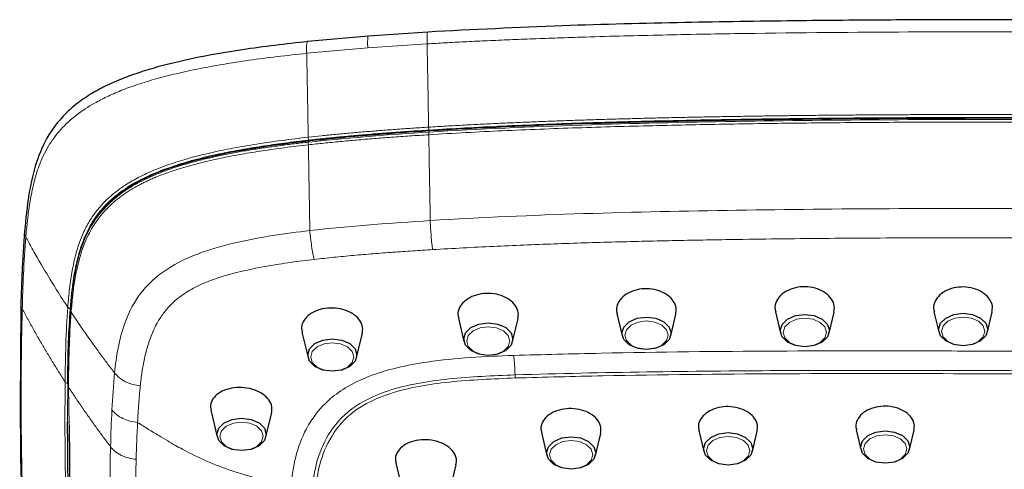
# Model space of a CAD drawing. Units: millimetres. Extents: x 35 to 1894, y 37 to 2221.
# Drawn here: x 991 to 1057, y 1501 to 1531 of the extents above; entities that cross this region are included whole.
import ezdxf

# ---------------------------------------------------------------- set-up
doc = ezdxf.new("R2010")
doc.units = ezdxf.units.MM

msp = doc.modelspace()

# ---------------------------------------------------------------- linework, layer by layer
at = {"color": 7, "linetype": 'Continuous', "lineweight": 25}
for p, q in [((1018.375, 1529.793), (1014.455, 1529.524)), ((1014.456, 1529.524), (1010.432, 1529.16)), ((991.706, 1516.635), (991.547, 1514.168)), ((991.547, 1514.168), (991.466, 1511.851)), ((1020.407, 1510.875), (1020.777, 1509.313)), ((1023.997, 1509.313), (1024.355, 1510.824)), ((1030.891, 1511.167), (1031.239, 1509.698)), ((1034.458, 1509.698), (1034.8, 1511.137)), ((1041.381, 1511.286), (1041.714, 1509.88)), ((1044.934, 1509.88), (1045.261, 1511.261)), ((1051.875, 1511.283), (1052.192, 1509.95)), ((1055.411, 1509.95), (1055.721, 1511.257)), ((1010.055, 1509.946), (1010.456, 1508.258)), ((1013.675, 1508.258), (1014.057, 1509.868)), ((1004.032, 1504.787), (1004.454, 1503.009)), ((1007.673, 1503.009), (1008.056, 1504.624)), ((994.549, 1504.014), (994.549, 1503.94)), ((1025.895, 1503.313), (1026.257, 1501.788)), ((1029.476, 1501.788), (1029.822, 1503.246)), ((1036.315, 1503.436), (1036.643, 1502.054)), ((1039.862, 1502.054), (1040.181, 1503.398)), ((1046.729, 1503.471), (1047.037, 1502.174)), ((1050.256, 1502.174), (1050.559, 1503.45)), ((1016.266, 1501.288), (1016.667, 1499.595)), ((1019.887, 1499.595), (1020.26, 1501.168))]:
    msp.add_line(p, q, dxfattribs=at)
at = {"color": 8, "linetype": 'Continuous', "lineweight": 18}
for p, q in [((1018.339, 1529.01), (1014.409, 1528.744)), ((1014.411, 1528.744), (1010.372, 1528.385)), ((1018.449, 1523.175), (1018.449, 1523.269)), ((1010.492, 1522.508), (1010.492, 1522.603)), ((994.738, 1511.398), (994.738, 1511.471)), ((994.562, 1506.455), (994.562, 1506.53)), ((994.608, 1506.307), (994.654, 1503.788))]:
    msp.add_line(p, q, dxfattribs=at)
at = {"color": 7, "linetype": 'Continuous', "lineweight": 25, "flags": 128}
for points in [[(1032.849, 1508.79), (1032.225, 1508.872), (1031.697, 1509.105), (1031.343, 1509.453), (1031.219, 1509.863), (1031.343, 1510.274), (1031.697, 1510.622), (1032.225, 1510.855), (1032.849, 1510.937), (1033.472, 1510.855), (1034.001, 1510.622), (1034.354, 1510.274), (1034.478, 1509.863), (1034.354, 1509.453), (1034.001, 1509.105), (1033.472, 1508.872), (1032.849, 1508.79)], [(1043.324, 1508.972), (1042.701, 1509.054), (1042.172, 1509.287), (1041.819, 1509.635), (1041.695, 1510.045), (1041.819, 1510.456), (1042.172, 1510.804), (1042.701, 1511.037), (1043.324, 1511.118), (1043.947, 1511.037), (1044.476, 1510.804), (1044.829, 1510.456), (1044.953, 1510.045), (1044.829, 1509.635), (1044.476, 1509.287), (1043.947, 1509.054), (1043.324, 1508.972)], [(1053.801, 1509.043), (1053.178, 1509.125), (1052.649, 1509.357), (1052.296, 1509.705), (1052.172, 1510.116), (1052.296, 1510.527), (1052.649, 1510.875), (1053.178, 1511.107), (1053.801, 1511.189), (1054.425, 1511.107), (1054.953, 1510.875), (1055.306, 1510.527), (1055.43, 1510.116), (1055.306, 1509.705), (1054.953, 1509.357), (1054.425, 1509.125), (1053.801, 1509.043)], [(1022.387, 1508.405), (1021.763, 1508.487), (1021.235, 1508.72), (1020.882, 1509.068), (1020.758, 1509.478), (1020.882, 1509.889), (1021.235, 1510.237), (1021.763, 1510.47), (1022.387, 1510.551), (1023.01, 1510.47), (1023.539, 1510.237), (1023.892, 1509.889), (1024.016, 1509.478), (1023.892, 1509.068), (1023.539, 1508.72), (1023.01, 1508.487), (1022.387, 1508.405)], [(1012.065, 1507.35), (1011.442, 1507.432), (1010.913, 1507.664), (1010.56, 1508.013), (1010.436, 1508.423), (1010.56, 1508.834), (1010.913, 1509.182), (1011.442, 1509.415), (1012.065, 1509.496), (1012.689, 1509.415), (1013.217, 1509.182), (1013.571, 1508.834), (1013.695, 1508.423), (1013.571, 1508.013), (1013.217, 1507.664), (1012.689, 1507.432), (1012.065, 1507.35)], [(1006.064, 1502.102), (1005.44, 1502.183), (1004.912, 1502.416), (1004.558, 1502.764), (1004.434, 1503.175), (1004.558, 1503.586), (1004.912, 1503.934), (1005.44, 1504.166), (1006.064, 1504.248), (1006.687, 1504.166), (1007.216, 1503.934), (1007.569, 1503.586), (1007.693, 1503.175), (1007.569, 1502.764), (1007.216, 1502.416), (1006.687, 1502.183), (1006.064, 1502.102)], [(1027.867, 1503.026), (1028.49, 1502.945), (1029.019, 1502.712), (1029.372, 1502.364), (1029.496, 1501.953), (1029.372, 1501.543), (1029.019, 1501.194), (1028.49, 1500.962), (1027.867, 1500.88), (1027.243, 1500.962), (1026.715, 1501.194), (1026.362, 1501.543), (1026.238, 1501.953), (1026.362, 1502.364), (1026.715, 1502.712), (1027.243, 1502.945), (1027.867, 1503.026)], [(1038.252, 1503.293), (1038.876, 1503.211), (1039.404, 1502.978), (1039.758, 1502.63), (1039.882, 1502.22), (1039.758, 1501.809), (1039.404, 1501.461), (1038.876, 1501.228), (1038.252, 1501.146), (1037.629, 1501.228), (1037.1, 1501.461), (1036.747, 1501.809), (1036.623, 1502.22), (1036.747, 1502.63), (1037.1, 1502.978), (1037.629, 1503.211), (1038.252, 1503.293)], [(1048.647, 1503.412), (1049.27, 1503.331), (1049.799, 1503.098), (1050.152, 1502.75), (1050.276, 1502.339), (1050.152, 1501.928), (1049.799, 1501.58), (1049.27, 1501.348), (1048.647, 1501.266), (1048.023, 1501.348), (1047.495, 1501.58), (1047.141, 1501.928), (1047.017, 1502.339), (1047.141, 1502.75), (1047.495, 1503.098), (1048.023, 1503.331), (1048.647, 1503.412)]]:
    msp.add_lwpolyline(points, dxfattribs=at)
at = {"color": 8, "linetype": 'Continuous', "lineweight": 18, "flags": 128}
for points in [[(1043.324, 1510.864), (1042.776, 1510.793), (1042.311, 1510.588), (1042.001, 1510.282), (1041.892, 1509.921), (1042.001, 1509.56), (1042.311, 1509.254), (1042.776, 1509.049), (1043.324, 1508.978), (1043.872, 1509.049), (1044.337, 1509.254), (1044.647, 1509.56), (1044.756, 1509.921), (1044.647, 1510.282), (1044.337, 1510.588), (1043.872, 1510.793), (1043.324, 1510.864)], [(1053.801, 1510.935), (1053.253, 1510.863), (1052.789, 1510.659), (1052.478, 1510.353), (1052.369, 1509.992), (1052.478, 1509.631), (1052.789, 1509.325), (1053.253, 1509.12), (1053.801, 1509.048), (1054.349, 1509.12), (1054.814, 1509.325), (1055.124, 1509.631), (1055.233, 1509.992), (1055.124, 1510.353), (1054.814, 1510.659), (1054.349, 1510.863), (1053.801, 1510.935)], [(1022.387, 1510.297), (1021.839, 1510.226), (1021.374, 1510.021), (1021.064, 1509.715), (1020.955, 1509.354), (1021.064, 1508.993), (1021.374, 1508.687), (1021.839, 1508.482), (1022.387, 1508.411), (1022.935, 1508.482), (1023.4, 1508.687), (1023.71, 1508.993), (1023.819, 1509.354), (1023.71, 1509.715), (1023.4, 1510.021), (1022.935, 1510.226), (1022.387, 1510.297)], [(1032.849, 1510.682), (1032.301, 1510.611), (1031.836, 1510.406), (1031.525, 1510.1), (1031.416, 1509.739), (1031.525, 1509.378), (1031.836, 1509.072), (1032.301, 1508.868), (1032.849, 1508.796), (1033.397, 1508.868), (1033.861, 1509.072), (1034.172, 1509.378), (1034.281, 1509.739), (1034.172, 1510.1), (1033.861, 1510.406), (1033.397, 1510.611), (1032.849, 1510.682)], [(1012.065, 1509.242), (1011.517, 1509.17), (1011.053, 1508.966), (1010.742, 1508.66), (1010.633, 1508.299), (1010.742, 1507.938), (1011.053, 1507.632), (1011.517, 1507.427), (1012.065, 1507.355), (1012.613, 1507.427), (1013.078, 1507.632), (1013.389, 1507.938), (1013.498, 1508.299), (1013.389, 1508.66), (1013.078, 1508.966), (1012.613, 1509.17), (1012.065, 1509.242)], [(1006.064, 1503.994), (1005.516, 1503.922), (1005.051, 1503.718), (1004.74, 1503.412), (1004.631, 1503.051), (1004.74, 1502.69), (1005.051, 1502.383), (1005.516, 1502.179), (1006.064, 1502.107), (1006.612, 1502.179), (1007.076, 1502.383), (1007.387, 1502.69), (1007.496, 1503.051), (1007.387, 1503.412), (1007.076, 1503.718), (1006.612, 1503.922), (1006.064, 1503.994)], [(1038.252, 1501.152), (1038.801, 1501.224), (1039.265, 1501.428), (1039.576, 1501.734), (1039.685, 1502.095), (1039.576, 1502.456), (1039.265, 1502.762), (1038.801, 1502.967), (1038.252, 1503.039), (1037.704, 1502.967), (1037.24, 1502.762), (1036.929, 1502.456), (1036.82, 1502.095), (1036.929, 1501.734), (1037.24, 1501.428), (1037.704, 1501.224), (1038.252, 1501.152)], [(1048.647, 1501.271), (1049.195, 1501.343), (1049.659, 1501.548), (1049.97, 1501.854), (1050.079, 1502.215), (1049.97, 1502.576), (1049.659, 1502.882), (1049.195, 1503.086), (1048.647, 1503.158), (1048.099, 1503.086), (1047.634, 1502.882), (1047.323, 1502.576), (1047.214, 1502.215), (1047.323, 1501.854), (1047.634, 1501.548), (1048.099, 1501.343), (1048.647, 1501.271)], [(1027.867, 1500.886), (1028.415, 1500.957), (1028.879, 1501.162), (1029.19, 1501.468), (1029.299, 1501.829), (1029.19, 1502.19), (1028.879, 1502.496), (1028.415, 1502.7), (1027.867, 1502.772), (1027.319, 1502.7), (1026.854, 1502.496), (1026.543, 1502.19), (1026.434, 1501.829), (1026.543, 1501.468), (1026.854, 1501.162), (1027.319, 1500.957), (1027.867, 1500.886)]]:
    msp.add_lwpolyline(points, dxfattribs=at)
at = {"color": 8, "linetype": 'Continuous', "lineweight": 18}
for centre, radius, start, end in [((998.708, 1506.017), 25.473, 2.47003, 5.36698), ((1028.335, 1507.282), 4.181, 182.28884, 185.12527)]:
    msp.add_arc(centre, radius, start, end, dxfattribs=at)
at = {"color": 7, "linetype": 'Continuous', "lineweight": 25}
for points, knots in [([(1059.286, 1530.608), (1057.721, 1530.608), (1054.307, 1530.607), (1048.759, 1530.591), (1042.36, 1530.538), (1035.111, 1530.423), (1027.014, 1530.228), (1021.348, 1529.943), (1018.374, 1529.793)], [0, 0, 0, 0, 0.114672, 0.250158, 0.406461, 0.583581, 0.781466, 1, 1, 1, 1]), ([(1010.435, 1529.16), (1008.988, 1528.995), (1006.426, 1528.703), (1003.143, 1528.13), (1000.889, 1527.601), (999.376, 1527.149), (998.18, 1526.723), (997.083, 1526.246), (996.016, 1525.663), (995.018, 1524.967), (994.063, 1524.074), (993.128, 1522.8), (992.399, 1521.098), (991.936, 1518.96), (991.784, 1517.44), (991.703, 1516.635)], [0, 0, 0, 0, 0.146321, 0.259115, 0.338406, 0.384936, 0.4251, 0.473448, 0.514721, 0.561188, 0.61534, 0.676977, 0.771522, 0.878927, 1, 1, 1, 1]), ([(1018.449, 1523.269), (1021.818, 1523.479), (1028.574, 1523.768), (1042.11, 1524.075), (1052.27, 1524.11), (1059.042, 1524.11)], [0.0000003, 0.0000003, 0.0000003, 0.0000003, 0.25, 0.5, 0.9999997, 0.9999997, 0.9999997, 0.9999997]), ([(1010.492, 1522.603), (1011.972, 1522.753), (1014.616, 1523.02), (1017.278, 1523.193), (1018.449, 1523.269)], [0, 0, 0, 0, 0.559958, 1, 1, 1, 1]), ([(994.738, 1511.471), (994.795, 1512.188), (994.948, 1513.624), (995.424, 1515.754), (996.457, 1517.812), (998.393, 1519.566), (1001.092, 1520.812), (1005.113, 1521.904), (1008.342, 1522.36), (1010.492, 1522.603)], [0.0000006, 0.0000006, 0.0000006, 0.0000006, 0.125, 0.2499993, 0.3749987, 0.499998, 0.6249973, 0.7499967, 0.9999948, 0.9999948, 0.9999948, 0.9999948]), ([(1034.785, 1511.139), (1034.807, 1511.272), (1034.856, 1511.565), (1034.658, 1512.011), (1034.267, 1512.411), (1033.708, 1512.695), (1033.054, 1512.831), (1032.378, 1512.804), (1031.756, 1512.618), (1031.253, 1512.296), (1030.939, 1511.873), (1030.821, 1511.476), (1030.894, 1511.247), (1030.918, 1511.174)], [0, 0, 0, 0, 0.081424, 0.17886, 0.276309, 0.373551, 0.470447, 0.567048, 0.663541, 0.760151, 0.857039, 0.954227, 1, 1, 1, 1]), ([(1045.246, 1511.264), (1045.269, 1511.397), (1045.318, 1511.691), (1045.122, 1512.138), (1044.733, 1512.54), (1044.178, 1512.825), (1043.529, 1512.96), (1042.858, 1512.932), (1042.241, 1512.746), (1041.741, 1512.422), (1041.429, 1511.998), (1041.311, 1511.598), (1041.384, 1511.368), (1041.408, 1511.293)], [0, 0, 0, 0, 0.081499, 0.17897, 0.276469, 0.373691, 0.470456, 0.566834, 0.663088, 0.75952, 0.856323, 0.953509, 1, 1, 1, 1]), ([(1055.706, 1511.259), (1055.728, 1511.391), (1055.777, 1511.682), (1055.583, 1512.126), (1055.198, 1512.525), (1054.647, 1512.81), (1054.003, 1512.946), (1053.338, 1512.92), (1052.727, 1512.736), (1052.232, 1512.414), (1051.924, 1511.992), (1051.806, 1511.595), (1051.879, 1511.365), (1051.902, 1511.29)], [0, 0, 0, 0, 0.081424, 0.178858, 0.276375, 0.373673, 0.470519, 0.566897, 0.663042, 0.759321, 0.856011, 0.95316, 1, 1, 1, 1]), ([(1024.34, 1510.826), (1024.362, 1510.959), (1024.411, 1511.25), (1024.21, 1511.696), (1023.814, 1512.095), (1023.25, 1512.38), (1022.59, 1512.517), (1021.907, 1512.493), (1021.278, 1512.31), (1020.77, 1511.991), (1020.455, 1511.571), (1020.337, 1511.179), (1020.411, 1510.953), (1020.434, 1510.882)], [0, 0, 0, 0, 0.0814, 0.178824, 0.276287, 0.373615, 0.470696, 0.567562, 0.664344, 0.761205, 0.858239, 0.955465, 1, 1, 1, 1]), ([(991.466, 1511.851), (991.423, 1507.662), (991.328, 1498.403), (991.972, 1489.068), (992.324, 1483.956)], [0, 0, 0, 0, 0.452463, 1, 1, 1, 1]), ([(994.562, 1506.53), (994.572, 1507.453), (994.589, 1509.1), (994.692, 1510.747), (994.738, 1511.471)], [0, 0, 0, 0, 0.560034, 1, 1, 1, 1]), ([(1014.041, 1509.87), (1014.063, 1510.001), (1014.111, 1510.289), (1013.907, 1510.73), (1013.505, 1511.127), (1012.933, 1511.411), (1012.264, 1511.55), (1011.572, 1511.529), (1010.935, 1511.35), (1010.421, 1511.036), (1010.104, 1510.623), (1009.986, 1510.24), (1010.06, 1510.02), (1010.082, 1509.953)], [0, 0, 0, 0, 0.081327, 0.178788, 0.27629, 0.373732, 0.471058, 0.568284, 0.66548, 0.762732, 0.860074, 0.957486, 1, 1, 1, 1]), ([(1008.041, 1504.626), (1008.062, 1504.754), (1008.106, 1505.034), (1007.897, 1505.467), (1007.49, 1505.858), (1006.914, 1506.143), (1006.242, 1506.29), (1005.545, 1506.281), (1004.906, 1506.12), (1004.392, 1505.825), (1004.078, 1505.429), (1003.963, 1505.064), (1004.037, 1504.853), (1004.059, 1504.793)], [0, 0, 0, 0, 0.0820023, 0.1794278, 0.2769067, 0.3744795, 0.4721641, 0.569945, 0.6677863, 0.7656227, 0.863369, 0.9609617, 1, 1, 1, 1]), ([(1040.166, 1503.4), (1040.187, 1503.528), (1040.234, 1503.808), (1040.039, 1504.237), (1039.651, 1504.622), (1039.099, 1504.898), (1038.453, 1505.03), (1037.784, 1505.006), (1037.169, 1504.829), (1036.672, 1504.518), (1036.363, 1504.11), (1036.247, 1503.73), (1036.319, 1503.511), (1036.341, 1503.442)], [0, 0, 0, 0, 0.080874, 0.178301, 0.27578, 0.373187, 0.470419, 0.567468, 0.664418, 0.761394, 0.858508, 0.955788, 1, 1, 1, 1]), ([(1050.544, 1503.453), (1050.565, 1503.578), (1050.612, 1503.856), (1050.419, 1504.279), (1050.036, 1504.659), (1049.489, 1504.93), (1048.849, 1505.059), (1048.186, 1505.034), (1047.577, 1504.856), (1047.084, 1504.546), (1046.778, 1504.141), (1046.662, 1503.763), (1046.733, 1503.546), (1046.755, 1503.477)], [0, 0, 0, 0, 0.0806086, 0.1780349, 0.2754993, 0.3728947, 0.4701322, 0.5671842, 0.6641282, 0.7610954, 0.8582099, 0.9555098, 1, 1, 1, 1]), ([(1029.807, 1503.248), (1029.828, 1503.377), (1029.875, 1503.66), (1029.676, 1504.094), (1029.282, 1504.484), (1028.721, 1504.765), (1028.064, 1504.902), (1027.384, 1504.882), (1026.759, 1504.706), (1026.255, 1504.396), (1025.943, 1503.987), (1025.827, 1503.607), (1025.899, 1503.387), (1025.922, 1503.32)], [0, 0, 0, 0, 0.0811041, 0.1785198, 0.2760104, 0.37347, 0.4708193, 0.5680264, 0.6651442, 0.7622552, 0.8594306, 0.9567129, 1, 1, 1, 1]), ([(995.778, 1477.669), (995.416, 1482.458), (994.884, 1489.505), (994.586, 1498.3), (994.56, 1502.271), (994.549, 1503.981)], [0, 0, 0, 0, 0.54692, 0.804883, 1, 1, 1, 1]), ([(994.654, 1503.788), (994.684, 1499.826), (994.751, 1491.062), (995.443, 1482.316), (995.822, 1477.524)], [0, 0, 0, 0, 0.452128, 1, 1, 1, 1]), ([(1020.244, 1501.17), (1020.265, 1501.299), (1020.312, 1501.581), (1020.106, 1502.016), (1019.704, 1502.41), (1019.133, 1502.695), (1018.465, 1502.839), (1017.774, 1502.826), (1017.139, 1502.657), (1016.627, 1502.353), (1016.313, 1501.95), (1016.197, 1501.575), (1016.27, 1501.359), (1016.292, 1501.295)], [0, 0, 0, 0, 0.08147, 0.178869, 0.276365, 0.373926, 0.471509, 0.569055, 0.666549, 0.763992, 0.861387, 0.958752, 1, 1, 1, 1])]:
    msp.add_open_spline(points, degree=3, knots=knots, dxfattribs=at)
at = {"color": 8, "linetype": 'Continuous', "lineweight": 18}
for points, knots in [([(1018.338, 1529.01), (1018.335, 1529.122), (1018.332, 1529.237), (1018.332, 1529.449), (1018.334, 1529.546), (1018.343, 1529.697), (1018.35, 1529.75), (1018.368, 1529.801), (1018.379, 1529.798), (1018.39, 1529.772)], [0, 0, 0, 0, 0.25, 0.25, 0.5, 0.5, 0.75, 0.75, 1, 1, 1, 1]), ([(1018.338, 1529.01), (1018.733, 1529.033), (1019.553, 1529.08), (1020.827, 1529.146), (1022.19, 1529.212), (1023.641, 1529.277), (1025.181, 1529.339), (1026.809, 1529.398), (1029.62, 1529.491), (1033.584, 1529.595), (1040.604, 1529.725), (1049.09, 1529.807), (1055.88, 1529.809), (1059.042, 1529.81)], [0, 0, 0, 0, 0.029219, 0.060602, 0.094149, 0.129861, 0.167736, 0.207777, 0.249982, 0.374985, 0.499988, 0.767171, 1, 1, 1, 1]), ([(1010.432, 1529.154), (1010.43, 1529.156), (1010.414, 1529.167), (1010.392, 1529.117), (1010.371, 1529.003), (1010.361, 1528.827), (1010.361, 1528.619), (1010.369, 1528.461), (1010.372, 1528.385)], [0, 0, 0, 0, 0.040925, 0.243454, 0.445983, 0.642614, 0.828392, 1, 1, 1, 1]), ([(1014.456, 1529.518), (1014.454, 1529.52), (1014.441, 1529.531), (1014.425, 1529.481), (1014.408, 1529.366), (1014.401, 1529.189), (1014.401, 1528.979), (1014.406, 1528.82), (1014.409, 1528.744)], [0, 0, 0, 0, 0.048682, 0.249487, 0.450299, 0.645304, 0.829645, 1, 1, 1, 1]), ([(1018.438, 1523.5), (1018.432, 1523.809), (1018.421, 1524.426), (1018.405, 1525.348), (1018.389, 1526.268), (1018.372, 1527.185), (1018.356, 1528.099), (1018.344, 1528.706), (1018.339, 1529.01)], [0, 0, 0, 0, 0.16646, 0.332974, 0.49957, 0.666268, 0.833077, 1, 1, 1, 1]), ([(991.786, 1516.236), (991.8, 1516.396), (991.838, 1516.821), (991.925, 1517.615), (992.066, 1518.634), (992.293, 1519.79), (992.652, 1521.003), (993.214, 1522.213), (994.034, 1523.342), (995.081, 1524.304), (996.147, 1525.004), (997.155, 1525.525), (998.098, 1525.935), (999.184, 1526.331), (1000.407, 1526.704), (1001.765, 1527.052), (1003.252, 1527.373), (1004.863, 1527.667), (1006.595, 1527.933), (1008.444, 1528.177), (1009.72, 1528.314), (1010.375, 1528.385)], [0, 0, 0, 0, 0.025035, 0.066557, 0.124505, 0.184995, 0.248828, 0.317347, 0.381869, 0.442526, 0.499227, 0.533447, 0.571226, 0.612556, 0.657382, 0.705718, 0.757588, 0.812957, 0.871811, 0.934163, 1, 1, 1, 1]), ([(1010.372, 1528.385), (1010.374, 1528.318), (1010.377, 1528.165), (1010.38, 1527.953), (1010.385, 1527.693), (1010.393, 1527.285), (1010.4, 1526.874), (1010.406, 1526.519), (1010.411, 1526.28), (1010.415, 1526.04), (1010.421, 1525.679), (1010.429, 1525.255), (1010.437, 1524.829), (1010.443, 1524.464), (1010.452, 1523.935), (1010.462, 1523.372), (1010.47, 1522.93), (1010.472, 1522.835)], [0, 0, 0, 0, 0.036467, 0.083725, 0.115233, 0.178232, 0.306084, 0.338512, 0.370932, 0.435814, 0.468249, 0.566379, 0.664897, 0.697732, 0.763426, 0.948892, 1, 1, 1, 1]), ([(1018.436, 1523.5), (1018.83, 1523.524), (1019.618, 1523.572), (1020.803, 1523.637), (1021.991, 1523.699), (1023.182, 1523.756), (1024.377, 1523.809), (1025.575, 1523.859), (1026.776, 1523.905), (1027.981, 1523.947), (1029.188, 1523.987), (1030.398, 1524.024), (1031.612, 1524.058), (1032.828, 1524.089), (1034.048, 1524.118), (1035.27, 1524.145), (1036.495, 1524.17), (1037.724, 1524.192), (1038.955, 1524.213), (1040.189, 1524.232), (1041.426, 1524.25), (1042.665, 1524.265), (1043.908, 1524.279), (1045.153, 1524.292), (1046.402, 1524.302), (1047.653, 1524.312), (1048.907, 1524.32), (1050.164, 1524.326), (1051.424, 1524.331), (1052.687, 1524.335), (1053.952, 1524.338), (1055.22, 1524.34), (1056.492, 1524.341), (1057.766, 1524.341), (1058.616, 1524.341), (1059.042, 1524.341)], [0, 0, 0, 0, 0.029187, 0.058444, 0.08777, 0.117166, 0.146631, 0.176167, 0.205773, 0.235449, 0.265194, 0.29501, 0.324895, 0.35485, 0.384875, 0.414969, 0.445133, 0.475367, 0.50567, 0.536043, 0.566485, 0.596997, 0.627579, 0.65823, 0.688951, 0.719742, 0.750602, 0.781532, 0.812533, 0.843602, 0.874742, 0.905952, 0.937231, 0.968581, 1, 1, 1, 1]), ([(1018.449, 1523.174), (1021.818, 1523.384), (1028.574, 1523.673), (1042.11, 1523.98), (1052.27, 1524.015), (1059.042, 1524.015)], [0, 0, 0, 0, 0.25, 0.5, 1, 1, 1, 1]), ([(1059.042, 1524.149), (1057.721, 1524.148), (1055.157, 1524.147), (1051.426, 1524.136), (1047.925, 1524.117), (1044.655, 1524.092), (1041.616, 1524.059), (1038.434, 1524.013), (1035.136, 1523.952), (1031.753, 1523.874), (1028.71, 1523.785), (1025.933, 1523.686), (1023.352, 1523.576), (1020.868, 1523.453), (1019.247, 1523.355), (1018.452, 1523.308)], [0, 0, 0, 0, 0.097519, 0.189364, 0.275534, 0.356032, 0.430859, 0.500017, 0.591102, 0.674435, 0.750021, 0.816076, 0.879753, 0.941058, 1, 1, 1, 1]), ([(1059.042, 1523.841), (1058.163, 1523.84), (1056.409, 1523.84), (1053.784, 1523.837), (1051.173, 1523.83), (1048.576, 1523.817), (1045.991, 1523.799), (1043.42, 1523.774), (1040.861, 1523.742), (1038.317, 1523.703), (1035.785, 1523.656), (1033.267, 1523.6), (1030.763, 1523.535), (1028.273, 1523.458), (1025.797, 1523.368), (1023.335, 1523.264), (1020.888, 1523.144), (1019.263, 1523.048), (1018.453, 1522.999)], [0, 0, 0, 0, 0.064923, 0.129522, 0.193798, 0.25775, 0.32138, 0.384686, 0.44767, 0.510331, 0.572671, 0.634688, 0.696382, 0.757753, 0.8188, 0.879523, 0.939923, 1, 1, 1, 1]), ([(1010.472, 1522.834), (1010.764, 1522.866), (1011.358, 1522.931), (1012.268, 1523.022), (1013.213, 1523.11), (1014.191, 1523.194), (1015.204, 1523.276), (1016.251, 1523.354), (1017.333, 1523.43), (1018.066, 1523.476), (1018.438, 1523.5)], [0, 0, 0, 0, 0.11048, 0.225085, 0.343829, 0.466722, 0.593777, 0.725004, 0.860408, 1, 1, 1, 1]), ([(1018.453, 1523.308), (1018.03, 1523.281), (1017.198, 1523.228), (1015.973, 1523.141), (1014.792, 1523.05), (1013.655, 1522.955), (1012.564, 1522.856), (1011.516, 1522.754), (1010.834, 1522.68), (1010.5, 1522.643)], [0, 0, 0, 0, 0.159125, 0.312805, 0.461052, 0.603879, 0.741301, 0.873335, 1, 1, 1, 1]), ([(1018.436, 1523.5), (1018.437, 1523.468), (1018.439, 1523.431), (1018.445, 1523.361), (1018.448, 1523.33), (1018.452, 1523.308)], [0, 0, 0, 0, 0.5, 0.5, 1, 1, 1, 1]), ([(994.559, 1511.593), (994.577, 1511.806), (994.612, 1512.226), (994.679, 1512.843), (994.758, 1513.437), (994.851, 1514.008), (994.959, 1514.554), (995.085, 1515.075), (995.23, 1515.572), (995.394, 1516.042), (995.578, 1516.485), (995.78, 1516.901), (995.999, 1517.289), (996.233, 1517.649), (996.479, 1517.979), (996.733, 1518.282), (996.991, 1518.556), (997.247, 1518.804), (997.499, 1519.026), (997.742, 1519.223), (997.973, 1519.396), (998.189, 1519.548), (998.6, 1519.82), (999.269, 1520.204), (1000.274, 1520.67), (1001.411, 1521.095), (1002.671, 1521.477), (1004.041, 1521.818), (1005.514, 1522.121), (1007.084, 1522.39), (1008.746, 1522.631), (1009.888, 1522.766), (1010.472, 1522.835)], [0, 0, 0, 0, 0.036946, 0.072595, 0.106943, 0.139988, 0.171724, 0.202152, 0.231276, 0.25908, 0.285563, 0.310732, 0.334574, 0.357086, 0.378277, 0.398158, 0.416722, 0.433965, 0.449886, 0.464486, 0.477767, 0.489735, 0.50039, 0.543919, 0.590449, 0.639972, 0.692466, 0.747978, 0.806491, 0.867992, 0.932492, 1, 1, 1, 1]), ([(1010.5, 1522.643), (1010.227, 1522.612), (1009.691, 1522.55), (1008.902, 1522.45), (1008.141, 1522.346), (1007.408, 1522.239), (1006.704, 1522.127), (1006.029, 1522.012), (1005.382, 1521.893), (1004.763, 1521.769), (1003.595, 1521.518), (1001.978, 1521.095), (1000.066, 1520.393), (998.557, 1519.603), (997.41, 1518.73), (996.565, 1517.82), (995.928, 1516.82), (995.488, 1515.798), (995.173, 1514.727), (994.967, 1513.701), (994.824, 1512.616), (994.763, 1511.901), (994.729, 1511.508)], [0, 0, 0, 0, 0.031788, 0.062547, 0.092282, 0.120999, 0.148707, 0.175413, 0.201126, 0.225858, 0.249618, 0.342233, 0.425126, 0.500099, 0.562349, 0.625393, 0.685225, 0.75087, 0.810206, 0.875258, 0.931249, 1, 1, 1, 1]), ([(994.738, 1511.396), (994.755, 1511.601), (994.79, 1512.011), (994.856, 1512.625), (994.938, 1513.238), (995.038, 1513.85), (995.161, 1514.459), (995.316, 1515.065), (995.508, 1515.666), (995.746, 1516.26), (996.037, 1516.844), (996.389, 1517.411), (996.813, 1517.956), (997.309, 1518.473), (997.873, 1518.959), (998.503, 1519.408), (999.196, 1519.815), (999.94, 1520.183), (1000.725, 1520.512), (1001.541, 1520.806), (1002.382, 1521.067), (1003.242, 1521.299), (1004.117, 1521.507), (1005.004, 1521.696), (1005.901, 1521.866), (1006.805, 1522.02), (1007.717, 1522.159), (1008.633, 1522.286), (1009.552, 1522.402), (1010.166, 1522.471), (1010.473, 1522.506)], [0, 0, 0, 0, 0.03581, 0.071625, 0.107427, 0.143207, 0.178955, 0.214674, 0.250396, 0.286151, 0.321863, 0.357488, 0.393068, 0.428643, 0.464202, 0.499744, 0.535302, 0.570931, 0.606613, 0.642262, 0.677864, 0.713487, 0.749164, 0.784894, 0.820679, 0.856517, 0.892392, 0.928285, 0.964166, 1, 1, 1, 1]), ([(1010.472, 1522.834), (1010.474, 1522.803), (1010.478, 1522.765), (1010.488, 1522.696), (1010.494, 1522.665), (1010.5, 1522.643)], [0, 0, 0, 0, 0.5, 0.5, 1, 1, 1, 1]), ([(1018.446, 1522.999), (1018.031, 1522.972), (1017.211, 1522.92), (1016, 1522.833), (1014.825, 1522.743), (1013.687, 1522.649), (1012.586, 1522.549), (1011.52, 1522.445), (1010.823, 1522.37), (1010.481, 1522.333)], [0, 0, 0, 0, 0.156042, 0.307668, 0.454889, 0.597715, 0.736163, 0.870251, 1, 1, 1, 1]), ([(1018.544, 1517.311), (1018.539, 1517.63), (1018.528, 1518.267), (1018.512, 1519.22), (1018.495, 1520.169), (1018.479, 1521.116), (1018.463, 1522.059), (1018.452, 1522.686), (1018.446, 1522.999)], [0, 0, 0, 0, 0.166918, 0.3337091, 0.5003876, 0.6669758, 0.8335024, 1, 1, 1, 1]), ([(1010.48, 1522.332), (1010.213, 1522.301), (1009.687, 1522.241), (1008.914, 1522.143), (1008.167, 1522.042), (1007.447, 1521.937), (1006.754, 1521.828), (1006.088, 1521.716), (1005.451, 1521.599), (1004.84, 1521.479), (1004.258, 1521.356), (1003.704, 1521.228), (1003.179, 1521.098), (1002.682, 1520.966), (1002.214, 1520.832), (1001.774, 1520.696), (1001.363, 1520.559), (1000.98, 1520.422), (1000.625, 1520.286), (1000.298, 1520.152), (999.997, 1520.021), (999.723, 1519.893), (999.475, 1519.771), (999.251, 1519.654), (999.05, 1519.544), (998.873, 1519.442), (998.717, 1519.348), (998.273, 1519.069), (997.561, 1518.539), (996.704, 1517.66), (996.013, 1516.621), (995.537, 1515.524), (995.224, 1514.426), (995.02, 1513.371), (994.877, 1512.311), (994.815, 1511.604), (994.785, 1511.25)], [0, 0, 0, 0, 0.0312435, 0.0615185, 0.090825, 0.1191638, 0.1465368, 0.1729462, 0.1983916, 0.2228748, 0.2463979, 0.2689564, 0.2905483, 0.3111748, 0.3308355, 0.3495309, 0.3672649, 0.3840435, 0.3998661, 0.4147277, 0.4286261, 0.4415617, 0.453536, 0.4645506, 0.4746057, 0.4837018, 0.4918397, 0.4990201, 0.5545885, 0.6153318, 0.6812168, 0.7523021, 0.8142976, 0.8762473, 0.9381515, 1, 1, 1, 1]), ([(1010.481, 1522.33), (1010.486, 1522.015), (1010.5, 1521.222), (1010.516, 1520.304), (1010.529, 1519.519), (1010.537, 1519.033), (1010.548, 1518.421), (1010.557, 1517.866), (1010.565, 1517.433), (1010.569, 1517.184), (1010.573, 1516.946), (1010.576, 1516.77), (1010.578, 1516.656)], [0, 0, 0, 0, 0.167851, 0.422496, 0.48673, 0.583103, 0.679505, 0.809819, 0.874982, 0.90755, 0.94014, 1, 1, 1, 1]), ([(1018.543, 1517.321), (1025.316, 1517.733), (1032.071, 1517.899), (1042.192, 1518.057), (1045.564, 1518.09), (1052.306, 1518.124), (1055.678, 1518.116), (1059.042, 1518.117)], [0, 0, 0, 0, 0.5, 0.5, 0.75, 0.75, 1, 1, 1, 1]), ([(1018.544, 1517.321), (1018.55, 1517.159), (1018.559, 1516.987), (1018.58, 1516.638), (1018.592, 1516.46), (1018.619, 1516.117), (1018.634, 1515.952), (1018.665, 1515.651), (1018.68, 1515.515), (1018.696, 1515.397)], [0, 0, 0, 0, 0.25, 0.25, 0.5, 0.5, 0.75, 0.75, 1, 1, 1, 1]), ([(991.704, 1516.635), (991.703, 1516.633), (991.686, 1516.565), (991.708, 1516.426), (991.761, 1516.298), (991.786, 1516.236)], [0, 0, 0, 0, 0.00942, 0.52589, 1, 1, 1, 1]), ([(997.652, 1507.25), (997.77, 1508.332), (997.936, 1509.413), (998.541, 1511.104), (998.807, 1511.68), (999.595, 1512.823), (1000.139, 1513.398), (1001.504, 1514.385), (1002.315, 1514.792), (1003.968, 1515.424), (1004.798, 1515.654), (1007.311, 1516.24), (1008.952, 1516.468), (1010.577, 1516.656)], [0, 0, 0, 0, 0.25, 0.25, 0.375, 0.375, 0.5, 0.5, 0.625, 0.625, 0.75, 0.75, 1, 1, 1, 1]), ([(1010.577, 1516.656), (1010.59, 1516.495), (1010.607, 1516.324), (1010.647, 1515.975), (1010.67, 1515.799), (1010.722, 1515.458), (1010.751, 1515.295), (1010.809, 1514.998), (1010.839, 1514.864), (1010.868, 1514.75)], [0, 0, 0, 0, 0.25, 0.25, 0.5, 0.5, 0.75, 0.75, 1, 1, 1, 1]), ([(994.559, 1511.592), (994.508, 1511.67), (994.193, 1512.153), (993.565, 1513.143), (992.831, 1514.366), (992.223, 1515.431), (991.92, 1515.988), (991.786, 1516.236)], [0, 0, 0, 0, 0.051256, 0.31704, 0.645985, 0.842382, 1, 1, 1, 1]), ([(1059.042, 1516.173), (1058.144, 1516.173), (1056.349, 1516.173), (1053.656, 1516.177), (1049.849, 1516.177), (1044.916, 1516.15), (1039.531, 1516.084), (1034.82, 1516.003), (1030.784, 1515.91), (1027.427, 1515.807), (1024.736, 1515.704), (1022.721, 1515.615), (1020.708, 1515.515), (1019.367, 1515.436), (1018.697, 1515.397)], [0, 0, 0, 0, 0.066686, 0.133372, 0.200059, 0.349519, 0.499945, 0.600222, 0.699669, 0.799946, 0.849959, 0.899972, 0.949986, 1, 1, 1, 1]), ([(1018.696, 1515.397), (1018.259, 1515.37), (1017.386, 1515.316), (1016.077, 1515.227), (1014.769, 1515.128), (1013.464, 1515.017), (1012.162, 1514.894), (1011.297, 1514.798), (1010.865, 1514.75)], [0, 0, 0, 0, 0.166626, 0.333294, 0.499995, 0.666697, 0.833368, 1, 1, 1, 1]), ([(1010.868, 1514.75), (1010.608, 1514.719), (1010.088, 1514.658), (1009.311, 1514.556), (1008.538, 1514.442), (1007.769, 1514.316), (1007.007, 1514.173), (1006.137, 1513.987), (1005.168, 1513.744), (1004.067, 1513.396), (1003.01, 1512.945), (1002.05, 1512.371), (1001.336, 1511.741), (1000.806, 1511.099), (1000.459, 1510.53), (1000.138, 1509.869), (999.865, 1509.115), (999.629, 1508.207), (999.463, 1507.296), (999.389, 1506.686), (999.352, 1506.381)], [0, 0, 0, 0, 0.040868, 0.081739, 0.122611, 0.163482, 0.204352, 0.245225, 0.305161, 0.364902, 0.434281, 0.499888, 0.565504, 0.618911, 0.672395, 0.710049, 0.783098, 0.855393, 0.927715, 1, 1, 1, 1]), ([(991.549, 1514.168), (991.549, 1514.103), (991.549, 1513.973), (991.604, 1513.849), (991.631, 1513.787)], [0, 0, 0, 0, 0.502108, 1, 1, 1, 1]), ([(991.469, 1511.851), (991.469, 1511.789), (991.47, 1511.661), (991.523, 1511.541), (991.55, 1511.479)], [0, 0, 0, 0, 0.49012, 1, 1, 1, 1]), ([(992.403, 1483.635), (992.35, 1484.322), (992.242, 1485.713), (992.089, 1487.824), (991.953, 1489.982), (991.83, 1492.188), (991.721, 1494.442), (991.632, 1496.743), (991.565, 1499.089), (991.51, 1501.481), (991.475, 1503.917), (991.472, 1506.397), (991.493, 1508.923), (991.531, 1510.622), (991.55, 1511.479)], [0, 0, 0, 0, 0.073477, 0.148846, 0.226082, 0.305156, 0.386035, 0.468683, 0.55306, 0.639111, 0.726787, 0.816128, 0.907181, 1, 1, 1, 1]), ([(991.55, 1511.479), (991.677, 1511.244), (991.928, 1510.773), (992.318, 1510.072), (992.714, 1509.377), (993.12, 1508.687), (993.533, 1508.002), (993.954, 1507.323), (994.242, 1506.873), (994.386, 1506.649)], [0, 0, 0, 0, 0.144242, 0.288014, 0.431321, 0.574169, 0.716562, 0.858504, 1, 1, 1, 1]), ([(994.732, 1511.507), (994.719, 1511.327), (994.691, 1510.947), (994.658, 1510.35), (994.628, 1509.699), (994.603, 1508.994), (994.583, 1508.234), (994.566, 1507.419), (994.559, 1506.858), (994.556, 1506.569)], [0, 0, 0, 0, 0.109869, 0.230722, 0.362569, 0.505416, 0.659267, 0.824128, 1, 1, 1, 1]), ([(994.559, 1511.593), (994.574, 1511.57), (994.598, 1511.548), (994.659, 1511.517), (994.695, 1511.509), (994.729, 1511.508)], [0, 0, 0, 0, 0.5, 0.5, 1, 1, 1, 1]), ([(997.652, 1507.249), (997.508, 1507.436), (997.205, 1507.83), (996.736, 1508.458), (996.157, 1509.254), (995.495, 1510.191), (995.019, 1510.902), (994.783, 1511.252)], [0, 0, 0, 0, 0.14263, 0.300306, 0.47534, 0.740894, 1, 1, 1, 1]), ([(1009.31, 1499.765), (1009.397, 1500.408), (1009.57, 1501.692), (1010.295, 1503.672), (1011.748, 1505.614), (1014.03, 1506.928), (1016.338, 1507.619), (1018.608, 1508.033), (1021.197, 1508.291), (1023.112, 1508.364), (1024.07, 1508.4)], [0, 0, 0, 0, 0.129086, 0.257797, 0.407963, 0.55901, 0.651915, 0.745076, 0.87245, 1, 1, 1, 1]), ([(1024.07, 1508.4), (1025.995, 1508.452), (1031.777, 1508.609), (1041.434, 1508.713), (1051.167, 1508.697), (1057.037, 1508.686), (1059.042, 1508.683)], [0, 0, 0, 0, 0.165365, 0.496682, 0.828157, 1, 1, 1, 1]), ([(997.657, 1507.249), (997.825, 1507.025), (998.076, 1506.816), (998.678, 1506.511), (999.026, 1506.418), (999.358, 1506.39)], [0, 0, 0, 0, 0.5, 0.5, 1, 1, 1, 1]), ([(1010.677, 1499.311), (1010.766, 1499.968), (1010.943, 1501.279), (1011.704, 1503.2), (1013.202, 1504.964), (1015.448, 1506.04), (1017.712, 1506.578), (1020.517, 1506.967), (1022.687, 1507.055), (1024.158, 1507.115)], [0, 0, 0, 0, 0.144249, 0.287851, 0.434177, 0.581871, 0.68357, 0.785587, 1, 1, 1, 1]), ([(1024.171, 1506.908), (1022.709, 1506.849), (1020.559, 1506.763), (1017.782, 1506.379), (1015.564, 1505.853), (1013.369, 1504.805), (1011.906, 1503.077), (1011.16, 1501.186), (1010.984, 1499.889), (1010.897, 1499.239)], [0, 0, 0, 0, 0.216504, 0.318536, 0.420245, 0.56613, 0.711016, 0.855179, 1, 1, 1, 1]), ([(1024.158, 1507.115), (1027.06, 1507.203), (1029.965, 1507.263), (1035.778, 1507.352), (1038.685, 1507.38), (1044.5, 1507.411), (1047.408, 1507.414), (1053.224, 1507.403), (1056.133, 1507.389), (1059.042, 1507.392)], [0, 0, 0, 0, 0.25, 0.25, 0.5, 0.5, 0.75, 0.75, 1, 1, 1, 1]), ([(1059.042, 1507.184), (1058.557, 1507.184), (1056.6, 1507.183), (1050.773, 1507.202), (1041.563, 1507.205), (1031.893, 1507.111), (1026.102, 1506.959), (1024.171, 1506.908)], [0, 0, 0, 0, 0.04163, 0.16835, 0.501025, 0.833675, 1, 1, 1, 1]), ([(995.602, 1477.876), (995.544, 1478.563), (995.427, 1479.957), (995.256, 1482.079), (995.098, 1484.262), (994.951, 1486.505), (994.814, 1488.81), (994.693, 1491.176), (994.592, 1493.605), (994.503, 1496.095), (994.43, 1498.647), (994.388, 1501.26), (994.369, 1503.934), (994.38, 1505.737), (994.386, 1506.649)], [0, 0, 0, 0, 0.071652, 0.145419, 0.221303, 0.29931, 0.379445, 0.461709, 0.546109, 0.632647, 0.721318, 0.81211, 0.905009, 1, 1, 1, 1]), ([(994.386, 1506.649), (994.4, 1506.626), (994.425, 1506.605), (994.486, 1506.576), (994.522, 1506.569), (994.556, 1506.569)], [0, 0, 0, 0, 0.5, 0.5, 1, 1, 1, 1]), ([(994.549, 1503.981), (994.55, 1504.524), (994.551, 1505.348), (994.56, 1506.173), (994.562, 1506.453)], [0, 0, 0, 0, 0.6594477, 1, 1, 1, 1]), ([(994.608, 1506.307), (994.756, 1506.082), (995.051, 1505.634), (995.505, 1504.968), (995.966, 1504.306), (996.434, 1503.651), (996.909, 1503.001), (997.233, 1502.571), (997.395, 1502.357)], [0, 0, 0, 0, 0.167961, 0.335398, 0.502315, 0.668718, 0.834612, 1, 1, 1, 1]), ([(999.358, 1506.385), (999.339, 1506.184), (999.301, 1505.781), (999.254, 1505.177), (999.213, 1504.574), (999.191, 1504.171), (999.18, 1503.97)], [0, 0, 0, 0, 0.249997, 0.500009, 0.750017, 1, 1, 1, 1]), ([(997.482, 1504.803), (997.649, 1504.581), (997.899, 1504.376), (998.5, 1504.081), (998.848, 1503.993), (999.18, 1503.97)], [0, 0, 0, 0, 0.5, 0.5, 1, 1, 1, 1]), ([(999.18, 1503.97), (999.424, 1503.816), (999.886, 1503.525), (1000.55, 1503.117), (1001.143, 1502.761), (1001.666, 1502.458), (1002.509, 1501.992), (1003.73, 1501.397), (1005.137, 1500.851), (1006.302, 1500.484), (1007.23, 1500.23), (1008.239, 1499.986), (1008.945, 1499.841), (1009.311, 1499.767)], [0, 0, 0, 0, 0.083189, 0.157657, 0.223436, 0.280528, 0.328923, 0.494079, 0.653586, 0.731297, 0.814576, 0.903952, 1, 1, 1, 1]), ([(998.303, 1473.807), (997.933, 1478.572), (997.632, 1483.338), (997.325, 1492.853), (997.275, 1497.603), (997.395, 1502.357)], [0, 0, 0, 0, 0.5, 0.5, 1, 1, 1, 1]), ([(997.395, 1502.357), (997.561, 1502.137), (997.81, 1501.934), (998.409, 1501.643), (998.756, 1501.558), (999.088, 1501.536)], [0, 0, 0, 0, 0.5, 0.5, 1, 1, 1, 1]), ([(999.088, 1501.536), (998.965, 1496.986), (998.997, 1492.433), (999.191, 1485.597), (999.287, 1483.318), (999.534, 1478.755), (999.683, 1476.472), (999.85, 1474.188)], [0, 0, 0, 0, 0.5, 0.5, 0.75, 0.75, 1, 1, 1, 1])]:
    msp.add_open_spline(points, degree=3, knots=knots, dxfattribs=at)
for points in [[(1010.474, 1522.507), (1013.116, 1522.801), (1015.781, 1523.007), (1018.449, 1523.173)], [(1018.446, 1523.173), (1018.446, 1523.123), (1018.447, 1523.062), (1018.45, 1522.999)], [(1010.474, 1522.506), (1010.474, 1522.456), (1010.476, 1522.396), (1010.481, 1522.332)], [(1010.578, 1516.657), (1013.252, 1516.966), (1015.895, 1517.159), (1018.544, 1517.321)], [(991.631, 1513.788), (991.669, 1514.605), (991.719, 1515.422), (991.789, 1516.236)], [(991.551, 1511.479), (991.571, 1512.249), (991.596, 1513.019), (991.631, 1513.788)], [(994.386, 1506.649), (994.403, 1508.299), (994.434, 1509.947), (994.563, 1511.592)], [(994.562, 1506.455), (994.58, 1508.104), (994.608, 1509.754), (994.738, 1511.401)], [(994.785, 1511.256), (994.655, 1509.609), (994.625, 1507.959), (994.608, 1506.307)], [(994.738, 1511.402), (994.738, 1511.352), (994.755, 1511.3), (994.785, 1511.255)], [(997.482, 1504.803), (997.522, 1505.614), (997.578, 1506.428), (997.656, 1507.245)], [(994.562, 1506.453), (994.562, 1506.403), (994.578, 1506.352), (994.608, 1506.307)], [(997.395, 1502.357), (997.415, 1503.17), (997.441, 1503.985), (997.482, 1504.803)], [(999.18, 1503.97), (999.138, 1503.159), (999.11, 1502.347), (999.088, 1501.536)]]:
    msp.add_open_spline(points, degree=3, dxfattribs=at)

doc.saveas('drawing.dxf')
